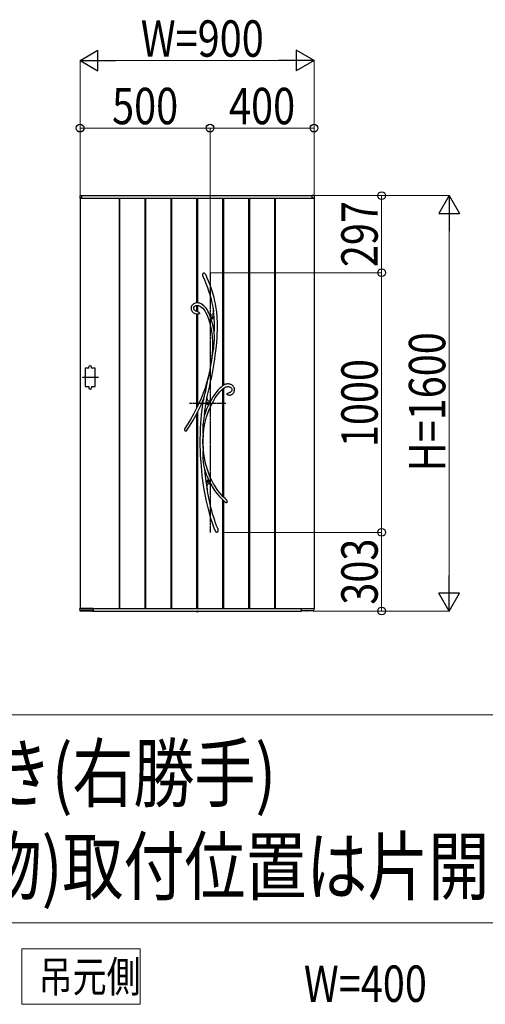
# Model space of a CAD drawing. Units: millimetres. Extents: x 0 to 29435, y 0 to 20790.
# Drawn here: x 11668 to 13459, y 10393 to 14185 of the extents above; entities that cross this region are included whole.
import ezdxf

# ---------------------------------------------------------------- set-up
doc = ezdxf.new("R2010")
doc.units = ezdxf.units.MM
doc.linetypes.add('YCENTER_1', pattern=[13, 10, -1, 1, -1])
doc.linetypes.add('YDOT_1', pattern=[2, 1, -1])
for name, color, linetype, lineweight in [('USER1', 3, 'Continuous', 13), ('YKK_13', 4, 'Continuous', 30), ('YKK_A1', 4, 'Continuous', 30), ('YKK_D', 6, 'Continuous', 13)]:
    doc.layers.add(name, color=color, linetype=linetype, lineweight=lineweight)
doc.styles.add('text-b', font='extslim2.shx', dxfattribs={"width": 0.8, "bigfont": 'extfont2.shx'})

msp = doc.modelspace()

# ---------------------------------------------------------------- linework, layer by layer
at = {"layer": 'USER1'}
for p, q in [((1050.1, 11507.5), (28350.1, 11507.5)), ((1050.1, 10707.5), (15336.1, 10707.5)), ((11676.1, 10393.1), (11676.1, 10606.4)), ((11676.1, 10606.4), (12131, 10606.4)), ((12131, 10606.4), (12131, 10393.1)), ((12131, 10393.1), (11676.1, 10393.1)), ((11676.1, 10393.1), (11676.1, 10393.1))]:
    msp.add_line(p, q, dxfattribs=at)
at = {"layer": 'YKK_13'}
for p, q in [((12371.9, 13203.2), (12372.5, 13206.1)), ((12372, 13200.3), (12371.9, 13203.2)), ((12373, 13196.4), (12372, 13200.3)), ((12372.5, 13206.1), (12373.1, 13207.4)), ((12373.3, 13195.4), (12373, 13196.4)), ((12373.1, 13207.4), (12373.9, 13208.6)), ((12373.9, 13208.6), (12374.8, 13209.4)), ((12374.8, 13209.4), (12375.9, 13210.1)), ((12375.9, 13210.1), (12376.7, 13210.2)), ((12376.7, 13210.2), (12377.5, 13210.2)), ((12377.5, 13210.2), (12378.1, 13210)), ((12378.1, 13210), (12379.1, 13209.4)), ((12379.1, 13209.4), (12380.5, 13208.1)), ((12380.5, 13208.1), (12381.8, 13206.2)), ((12381.8, 13206.2), (12383, 13204.1)), ((12383, 13204.1), (12383.2, 13203.7)), ((12384.7, 13200.5), (12383.2, 13203.7)), ((12389.6, 13189.1), (12384.7, 13200.5)), ((12373.4, 13195.3), (12373.3, 13195.4)), ((12373.4, 13195.2), (12373.4, 13195.3)), ((12373.4, 13195.2), (12373.4, 13195.2)), ((12373.4, 13195.2), (12378.4, 13183.7)), ((12373.4, 13195.2), (12373.4, 13195.2)), ((12378.4, 13183.7), (12382.8, 13173)), ((12382.8, 13173), (12386.7, 13163.1)), ((12386.7, 13163.1), (12390.2, 13153.8)), ((12394, 13178.5), (12389.6, 13189.1)), ((12397.9, 13168.6), (12394, 13178.5)), ((12401.4, 13159.5), (12397.9, 13168.6)), ((12404.5, 13150.9), (12401.4, 13159.5)), ((12390.2, 13153.8), (12393.3, 13145.2)), ((12393.3, 13145.2), (12396, 13137.2)), ((12396, 13137.2), (12399.3, 13126.9)), ((12399.3, 13126.9), (12402, 13117.4)), ((12407.9, 13140.9), (12404.5, 13150.9)), ((12410.8, 13131.5), (12407.9, 13140.9)), ((12413.4, 13122.9), (12410.8, 13131.5)), ((12415.5, 13114.9), (12413.4, 13122.9)), ((12330.2, 13084.4), (12328.6, 13081.2)), ((12332.2, 13087.2), (12330.2, 13084.4)), ((12334.7, 13089.5), (12332.2, 13087.2)), ((12337.4, 13091.3), (12334.7, 13089.5)), ((12340.2, 13092.6), (12337.4, 13091.3)), ((12340, 13080.8), (12342.3, 13082.6)), ((12343.2, 13093.6), (12340.2, 13092.6)), ((12342.3, 13082.6), (12345.5, 13083.9)), ((12346.3, 13094.3), (12343.2, 13093.6)), ((12345.5, 13083.9), (12349, 13084.5)), ((12349.4, 13094.6), (12346.3, 13094.3)), ((12349, 13084.5), (12352.2, 13084.6)), ((12353.5, 13094.5), (12349.4, 13094.6)), ((12352.2, 13084.6), (12355.3, 13084.1)), ((12357.4, 13093.8), (12353.5, 13094.5)), ((12355.3, 13084.1), (12358.1, 13083.2)), ((12361.1, 13092.7), (12357.4, 13093.8)), ((12358.1, 13083.2), (12362.9, 13080.8)), ((12366.4, 13090.4), (12361.1, 13092.7)), ((12371.5, 13087.2), (12366.4, 13090.4)), ((12376.2, 13083.3), (12371.5, 13087.2)), ((12380.6, 13078.9), (12376.2, 13083.3)), ((12402, 13117.4), (12404.3, 13108.5)), ((12404.3, 13108.5), (12406.3, 13100.3)), ((12406.3, 13100.3), (12408.5, 13089.5)), ((12408.5, 13089.5), (12410.3, 13079.5)), ((12417.4, 13107.4), (12415.5, 13114.9)), ((12418.9, 13100.4), (12417.4, 13107.4)), ((12420.9, 13090.5), (12418.9, 13100.4)), ((12422.5, 13081.6), (12420.9, 13090.5)), ((12327.6, 13077.7), (12327.3, 13074)), ((12327.3, 13074), (12327.4, 13071.4)), ((12327.4, 13071.4), (12327.9, 13068.8)), ((12328.6, 13081.2), (12327.6, 13077.7)), ((12327.9, 13068.8), (12328.7, 13066.3)), ((12328.7, 13066.3), (12330.1, 13063.4)), ((12330.1, 13063.4), (12331.4, 13061.3)), ((12331.4, 13061.3), (12332.7, 13059.7)), ((12332.7, 13059.7), (12334.3, 13058)), ((12334.3, 13058), (12335.9, 13056.7)), ((12335.9, 13056.7), (12338.4, 13055)), ((12337.4, 13075.7), (12338.3, 13078.6)), ((12337.4, 13072.4), (12337.4, 13075.7)), ((12338.1, 13069.7), (12337.4, 13072.4)), ((12338.6, 13068.7), (12338.1, 13069.7)), ((12338.3, 13078.6), (12340, 13080.8)), ((12338.4, 13055), (12341.9, 13053.4)), ((12339.4, 13067.4), (12338.6, 13068.7)), ((12340.6, 13066), (12339.4, 13067.4)), ((12342.4, 13064.5), (12340.6, 13066)), ((12341.9, 13053.4), (12346.6, 13051.9)), ((12345, 13063.1), (12342.4, 13064.5)), ((12348.7, 13061.8), (12345, 13063.1)), ((12346.6, 13051.9), (12349.4, 13051.4)), ((12349.4, 13061.6), (12348.7, 13061.8)), ((12351.4, 13061.2), (12349.4, 13061.6)), ((12349.4, 13061.6), (12349.4, 13061.6)), ((12349.4, 13061.6), (12349.5, 13061.6)), ((12349.5, 13061.6), (12349.4, 13061.6)), ((12349.4, 13061.6), (12349.4, 13061.6)), ((12349.4, 13051.4), (12349.4, 13051.4)), ((12349.5, 13051.3), (12349.4, 13051.3)), ((12349.4, 13051.3), (12349.4, 13051.3)), ((12349.5, 13061.6), (12349.5, 13061.6)), ((12350, 13051.3), (12349.5, 13051.3)), ((12350.8, 13051.3), (12350, 13051.3)), ((12352.1, 13051.2), (12350.8, 13051.3)), ((12351.4, 13061.1), (12351.3, 13061.2)), ((12351.3, 13061.2), (12351.3, 13061.2)), ((12351.3, 13061.2), (12351.5, 13061.1)), ((12351.5, 13061.1), (12352.3, 13060.9)), ((12354.6, 13051.3), (12352.1, 13051.2)), ((12352.3, 13060.9), (12354, 13060.2)), ((12354, 13060.2), (12355.7, 13059.2)), ((12356.2, 13051.4), (12354.6, 13051.3)), ((12355.7, 13059.2), (12357, 13058.2)), ((12357.6, 13051.6), (12356.2, 13051.4)), ((12357, 13058.2), (12358.1, 13056.8)), ((12358.7, 13051.9), (12357.6, 13051.6)), ((12358.1, 13056.8), (12359, 13055.1)), ((12359.2, 13052.3), (12358.7, 13051.9)), ((12359, 13055.1), (12359.3, 13054.1)), ((12359.4, 13052.6), (12359.2, 13052.3)), ((12359.3, 13054.1), (12359.4, 13053.6)), ((12359.4, 13053.6), (12359.4, 13053.3)), ((12359.4, 13053.3), (12359.4, 13053.1)), ((12359.4, 13053.1), (12359.4, 13052.9)), ((12359.4, 13052.9), (12359.4, 13052.6)), ((12362.9, 13080.8), (12367.4, 13077.7)), ((12367.4, 13077.7), (12371.7, 13073.8)), ((12371.7, 13073.8), (12375.8, 13069.2)), ((12375.8, 13069.2), (12379.6, 13064)), ((12379.6, 13064), (12384.3, 13056.2)), ((12384.7, 13074.1), (12380.6, 13078.9)), ((12384.3, 13056.2), (12388.4, 13047.7)), ((12388.4, 13068.8), (12384.7, 13074.1)), ((12391.9, 13063), (12388.4, 13068.8)), ((12388.4, 13047.7), (12392, 13038.8)), ((12395.4, 13056.4), (12391.9, 13063)), ((12394.2, 13057.4), (12395.3, 13055.9)), ((12399, 13047.6), (12395.2, 13055.9)), ((12398.7, 13051.6), (12395.2, 13055.9)), ((12395.3, 13055.9), (12395.9, 13055)), ((12396, 13055), (12395.4, 13056.4)), ((12395.9, 13055), (12396.2, 13054.6)), ((12396.2, 13054.6), (12396, 13055)), ((12396.2, 13054.6), (12396.2, 13054.6)), ((12401.7, 13048.7), (12398.7, 13051.6)), ((12403.4, 13035.9), (12399, 13047.6)), ((12403.4, 13047.5), (12401.7, 13048.7)), ((12404.9, 13046.9), (12403.4, 13047.5)), ((12406.3, 13046.7), (12404.9, 13046.9)), ((12407.6, 13046.9), (12406.3, 13046.7)), ((12408.7, 13047.7), (12407.6, 13046.9)), ((12409.7, 13048.9), (12408.7, 13047.7)), ((12410.6, 13050.6), (12409.7, 13048.9)), ((12410.3, 13079.5), (12411.8, 13070.2)), ((12411.4, 13052.7), (12410.6, 13050.6)), ((12412.2, 13056.3), (12411.4, 13052.7)), ((12411.8, 13070.2), (12412.9, 13061.8)), ((12412.8, 13060.7), (12412.2, 13056.3)), ((12413.2, 13065.9), (12412.8, 13060.7)), ((12412.9, 13062), (12413, 13062.9)), ((12412.9, 13061.8), (12412.9, 13062)), ((12412.9, 13061.8), (12412.9, 13061.8)), ((12413, 13062.9), (12413.1, 13064.9)), ((12413.1, 13064.9), (12413.2, 13065.5)), ((12413.9, 13061.3), (12413.2, 13065.9)), ((12423.8, 13073.4), (12422.5, 13081.6)), ((12424.9, 13066), (12423.8, 13073.4)), ((12425.7, 13059.3), (12424.9, 13066)), ((12426.5, 13052.8), (12425.7, 13059.3)), ((12427.1, 13046.1), (12426.5, 13052.8)), ((12428.1, 13033.8), (12427.1, 13046.1)), ((12392, 13038.8), (12395.2, 13029.7)), ((12395.2, 13029.7), (12398, 13020.6)), ((12398, 13020.6), (12400.4, 13011.6)), ((12400.4, 13011.6), (12402.4, 13002.6)), ((12407.4, 13023.1), (12403.4, 13035.9)), ((12410.7, 13010.2), (12407.4, 13023.1)), ((12413.4, 12997.2), (12410.7, 13010.2)), ((12428.6, 13020.5), (12428.1, 13033.8)), ((12428.8, 13006.3), (12428.6, 13020.5)), ((12428.6, 12991.2), (12428.8, 13006.3)), ((12402.4, 13002.6), (12404.2, 12993.8)), ((12404.2, 12993.8), (12405.7, 12984.6)), ((12405.7, 12984.6), (12406.8, 12976.9)), ((12406.8, 12976.9), (12407.8, 12968.3)), ((12407.8, 12968.3), (12408.6, 12958.9)), ((12415.6, 12984.2), (12413.4, 12997.2)), ((12416.3, 12979), (12415.6, 12984.2)), ((12416.4, 12976.5), (12416.3, 12979)), ((12416.6, 12970.7), (12416.4, 12976.5)), ((12416.7, 12964.8), (12416.6, 12970.7)), ((12427, 12958.9), (12428, 12975.2)), ((12428, 12975.2), (12428.6, 12991.2)), ((12408.6, 12958.9), (12409.2, 12948.5)), ((12409.2, 12948.5), (12409.6, 12937.3)), ((12409.6, 12937.3), (12409.7, 12925)), ((12415.2, 12926.7), (12416.2, 12940)), ((12416.2, 12940), (12416.7, 12953.1)), ((12416.7, 12953.1), (12416.7, 12964.8)), ((12424.3, 12927.4), (12425.8, 12942.9)), ((12425.8, 12942.9), (12427, 12958.9)), ((12409.7, 12902.2), (12405.8, 12874.2)), ((12408.7, 12900.4), (12407.1, 12888.5)), ((12409.3, 12911.8), (12408.7, 12900.3)), ((12408.7, 12900.4), (12408.9, 12901.1)), ((12408.9, 12900.8), (12408.7, 12900.3)), ((12408.7, 12900.4), (12408.7, 12900.4)), ((12408.7, 12900.3), (12408.7, 12900.4)), ((12408.9, 12901.1), (12409.7, 12903)), ((12409.2, 12901.5), (12408.9, 12900.8)), ((12409.7, 12902.2), (12409.2, 12901.5)), ((12409.7, 12925), (12409.3, 12911.8)), ((12409.7, 12903), (12410.4, 12904.7)), ((12410.4, 12904.7), (12411.1, 12906.5)), ((12411.1, 12906.5), (12412.2, 12910)), ((12412.2, 12910), (12413.1, 12913.7)), ((12413.1, 12913.7), (12414.3, 12920.1)), ((12414.3, 12920.1), (12415.2, 12926.7)), ((12418.1, 12877.5), (12420.3, 12893.2)), ((12420.3, 12893.2), (12422.4, 12909.8)), ((12422.4, 12909.8), (12424.3, 12927.4)), ((12405.8, 12874.2), (12401.1, 12845.5)), ((12403.3, 12863.1), (12401.1, 12850)), ((12405.3, 12876.1), (12403.3, 12863.1)), ((12407.1, 12888.5), (12405.3, 12876.1)), ((12413.3, 12847.3), (12415.8, 12862.6)), ((12415.8, 12862.6), (12418.1, 12877.5)), ((12396.4, 12824.5), (12392, 12802.7)), ((12396.8, 12822.6), (12392.1, 12799.6)), ((12398.8, 12837.1), (12396.4, 12824.5)), ((12401.1, 12845.5), (12396.8, 12822.6)), ((12401.1, 12850), (12398.8, 12837.1)), ((12406.6, 12811.5), (12410.5, 12831.7)), ((12410.5, 12831.7), (12413.3, 12847.3)), ((12386.9, 12785), (12380.7, 12765.9)), ((12392, 12802.7), (12386.9, 12785)), ((12387, 12772.8), (12388.4, 12782)), ((12388.4, 12782), (12390, 12791.6)), ((12390, 12791.6), (12390.8, 12796.4)), ((12390.8, 12796.4), (12391.6, 12800.9)), ((12391.6, 12800.9), (12391.8, 12801.8)), ((12391.8, 12801.8), (12391.9, 12802.3)), ((12392, 12802.7), (12391.9, 12802.3)), ((12391.9, 12802.5), (12392, 12802.7)), ((12391.9, 12802.3), (12391.9, 12802.5)), ((12392, 12802.7), (12392, 12802.8)), ((12392, 12802.8), (12392.1, 12802.7)), ((12392.1, 12802.7), (12392, 12802.2)), ((12392, 12802.2), (12392, 12800.9)), ((12392, 12800.9), (12392.1, 12799.6)), ((12397.5, 12770.3), (12402.2, 12791)), ((12402.2, 12791), (12406.6, 12811.5)), ((12456.7, 12779.6), (12453, 12777.7)), ((12460, 12780.8), (12456.7, 12779.6)), ((12463.5, 12781.6), (12460, 12780.8)), ((12467.1, 12782), (12463.5, 12781.6)), ((12470.6, 12782), (12467.1, 12782)), ((12473.9, 12781.6), (12470.6, 12782)), ((12477.1, 12780.9), (12473.9, 12781.6)), ((12480.3, 12779.8), (12477.1, 12780.9)), ((12483.4, 12778.3), (12480.3, 12779.8)), ((12373.7, 12746.4), (12365.8, 12726.7)), ((12380.7, 12765.9), (12373.7, 12746.4)), ((12378.9, 12736.8), (12381.5, 12746.1)), ((12381.5, 12746.1), (12383.7, 12754.8)), ((12383.7, 12754.8), (12385.5, 12763.5)), ((12385.5, 12763.5), (12387, 12772.8)), ((12388.3, 12728.4), (12392.8, 12749.5)), ((12392.8, 12749.5), (12397.5, 12770.3)), ((12417.1, 12741.3), (12412.2, 12733.9)), ((12421.8, 12747.6), (12417.1, 12741.3)), ((12426.1, 12753.1), (12421.8, 12747.6)), ((12430, 12757.7), (12426.1, 12753.1)), ((12426.5, 12737.2), (12432.4, 12744.9)), ((12434.3, 12762.4), (12430, 12757.7)), ((12432.4, 12744.9), (12437.9, 12751.5)), ((12438, 12766.1), (12434.3, 12762.4)), ((12437.9, 12751.5), (12443, 12757)), ((12441.2, 12769), (12438, 12766.1)), ((12443.7, 12771.2), (12441.2, 12769)), ((12443, 12757), (12447.1, 12760.9)), ((12445.1, 12772.3), (12443.7, 12771.2)), ((12446.2, 12773.2), (12445.1, 12772.3)), ((12447.7, 12774.3), (12446.2, 12773.2)), ((12447.1, 12760.9), (12450.8, 12764.2)), ((12450, 12775.9), (12447.7, 12774.3)), ((12453, 12777.7), (12450, 12775.9)), ((12450.8, 12764.2), (12454.2, 12766.7)), ((12454.2, 12766.7), (12457.6, 12768.9)), ((12457.6, 12768.9), (12460.9, 12770.5)), ((12460.9, 12770.5), (12464, 12771.6)), ((12464, 12771.6), (12467, 12772)), ((12464.7, 12743.8), (12464.6, 12743.5)), ((12464.6, 12743.3), (12464.6, 12743.5)), ((12464.6, 12743.1), (12464.6, 12743.3)), ((12464.7, 12742.9), (12464.6, 12743.1)), ((12464.7, 12743.8), (12465.2, 12744.6)), ((12464.9, 12742.5), (12464.7, 12742.9)), ((12465.1, 12742.2), (12464.9, 12742.5)), ((12465.5, 12741.9), (12465.1, 12742.2)), ((12465.2, 12744.6), (12466.6, 12745.8)), ((12466, 12741.4), (12465.5, 12741.9)), ((12466.9, 12740.8), (12466, 12741.4)), ((12466.6, 12745.8), (12469, 12747.1)), ((12468.3, 12740), (12466.9, 12740.8)), ((12467, 12772), (12470.1, 12772)), ((12469, 12747.1), (12471.5, 12748)), ((12470.1, 12772), (12473.3, 12771.6)), ((12471.5, 12748), (12475.3, 12749)), ((12473.3, 12771.6), (12476.3, 12770.6)), ((12475.3, 12749), (12475.7, 12749.1)), ((12475.7, 12749.1), (12475.9, 12749.2)), ((12475.9, 12749.2), (12476.1, 12749.2)), ((12477.4, 12749.6), (12476.1, 12749.3)), ((12476.1, 12749.2), (12476.2, 12749.3)), ((12476.2, 12749.3), (12476.2, 12749.3)), ((12476.2, 12749.3), (12476.2, 12749.3)), ((12476.3, 12770.6), (12477.9, 12769.9)), ((12479.1, 12750.3), (12477.4, 12749.6)), ((12477.9, 12769.9), (12479.6, 12768.8)), ((12480.5, 12751.2), (12479.1, 12750.3)), ((12479.6, 12768.8), (12481.2, 12767.4)), ((12481.5, 12752.2), (12480.5, 12751.2)), ((12480.8, 12740.2), (12483.1, 12741.1)), ((12481.2, 12767.4), (12482.6, 12765.7)), ((12482.9, 12754.4), (12481.5, 12752.2)), ((12482.6, 12765.7), (12483.6, 12763.4)), ((12483.9, 12757.3), (12482.9, 12754.4)), ((12483.1, 12741.1), (12485.1, 12742.2)), ((12486.2, 12776.4), (12483.4, 12778.3)), ((12483.6, 12763.4), (12484.1, 12760.6)), ((12484.1, 12760.6), (12483.9, 12757.3)), ((12485.1, 12742.2), (12486.7, 12743.4)), ((12488.7, 12774.1), (12486.2, 12776.4)), ((12486.7, 12743.4), (12489.2, 12745.8)), ((12490.8, 12771.4), (12488.7, 12774.1)), ((12489.2, 12745.8), (12490.9, 12748.3)), ((12492.4, 12768.4), (12490.8, 12771.4)), ((12490.9, 12748.3), (12492.4, 12751.1)), ((12493.6, 12765), (12492.4, 12768.4)), ((12492.4, 12751.1), (12493.5, 12754.3)), ((12493.5, 12754.3), (12494, 12757.7)), ((12494.1, 12761.3), (12493.6, 12765)), ((12494, 12757.7), (12494.1, 12761.3)), ((12357, 12706.8), (12347.3, 12686.7)), ((12365.8, 12726.7), (12357, 12706.8)), ((12365.6, 12701.8), (12374.2, 12721.3)), ((12371.1, 12703.6), (12368.3, 12684.1)), ((12374.2, 12721.1), (12371.1, 12703.6)), ((12374.1, 12720.9), (12374.3, 12721.5)), ((12374.2, 12721.1), (12374.1, 12720.9)), ((12374.1, 12720.9), (12374.1, 12720.8)), ((12374.1, 12720.8), (12374.1, 12720.9)), ((12374.3, 12721.3), (12374.2, 12721.1)), ((12374.3, 12721.5), (12374.7, 12722.9)), ((12374.5, 12722.1), (12374.3, 12721.3)), ((12374.9, 12723.5), (12374.5, 12722.1)), ((12374.7, 12722.9), (12375.4, 12725.3)), ((12375.4, 12725.1), (12374.9, 12723.5)), ((12376.3, 12728.3), (12375.4, 12725.1)), ((12375.4, 12725.3), (12376.2, 12727.9)), ((12376.2, 12727.9), (12377.5, 12732.3)), ((12377.5, 12732.3), (12378.9, 12736.8)), ((12383.5, 12702.4), (12387.9, 12727)), ((12387.9, 12727), (12388.2, 12728.3)), ((12389, 12724.4), (12388.2, 12728.3)), ((12388.3, 12728.1), (12388.2, 12728.3)), ((12388.3, 12728.1), (12388.3, 12728.4)), ((12388.3, 12728.1), (12388.3, 12728.1)), ((12390.1, 12721.2), (12389, 12724.4)), ((12391.4, 12718.7), (12390.1, 12721.2)), ((12393, 12717.1), (12391.4, 12718.7)), ((12394.8, 12716.3), (12393, 12717.1)), ((12396.9, 12716.3), (12394.8, 12716.3)), ((12399.2, 12717.2), (12396.9, 12716.3)), ((12401.8, 12718.9), (12399.2, 12717.2)), ((12401.5, 12694.2), (12407.8, 12706.8)), ((12404.4, 12721.2), (12401.8, 12718.9)), ((12406.9, 12725.5), (12404.4, 12721.2)), ((12404.4, 12721.2), (12404.5, 12721.3)), ((12404.4, 12721.2), (12404.4, 12721.2)), ((12412.2, 12733.9), (12406.9, 12725.5)), ((12407.8, 12706.8), (12414.2, 12718.2)), ((12414.2, 12718.2), (12420.4, 12728.3)), ((12420.4, 12728.3), (12426.5, 12737.2)), ((12470.1, 12739.5), (12468.3, 12740)), ((12472, 12739.1), (12470.1, 12739.5)), ((12473.3, 12739), (12472, 12739.1)), ((12473.6, 12739), (12473.3, 12739)), ((12473.7, 12739), (12473.6, 12739)), ((12473.7, 12739.1), (12473.7, 12739.1)), ((12473.7, 12739.1), (12475.2, 12739.1)), ((12473.7, 12739), (12473.7, 12739)), ((12473.7, 12739), (12473.7, 12739)), ((12475.2, 12739.1), (12478.2, 12739.5)), ((12478.2, 12739.5), (12480.8, 12740.2)), ((12336.7, 12666.3), (12325.1, 12645.8)), ((12347.3, 12686.7), (12336.7, 12666.3)), ((12345.1, 12661.1), (12355.8, 12681.6)), ((12355.8, 12681.6), (12365.6, 12701.8)), ((12366.1, 12665.1), (12364.4, 12646.8)), ((12368.3, 12684.1), (12366.1, 12665.1)), ((12378.2, 12662), (12380, 12677.8)), ((12380, 12677.8), (12383.5, 12702.4)), ((12386.3, 12655.1), (12391, 12669.1)), ((12391, 12669.1), (12396.1, 12682.1)), ((12396.1, 12682.1), (12401.5, 12694.2)), ((12325.1, 12645.8), (12312.6, 12625.2)), ((12320.9, 12619.7), (12333.5, 12640.5)), ((12333.5, 12640.5), (12345.1, 12661.1)), ((12363.1, 12629.3), (12362.2, 12612)), ((12364.4, 12646.8), (12363.1, 12629.3)), ((12373.7, 12632), (12372.9, 12623.5)), ((12374.7, 12640.6), (12373.7, 12632)), ((12375.9, 12649.2), (12374.7, 12640.6)), ((12376.6, 12653.4), (12375.9, 12649.2)), ((12377.4, 12657.5), (12376.6, 12653.4)), ((12377.8, 12659.6), (12377.4, 12657.5)), ((12378.1, 12661.5), (12377.8, 12659.6)), ((12378.2, 12662), (12378.1, 12661.5)), ((12378.8, 12624.7), (12382.2, 12640.3)), ((12382.2, 12640.3), (12386.3, 12655.1)), ((12312.6, 12625.2), (12302.9, 12610.4)), ((12305, 12600.4), (12304.8, 12600.5)), ((12305.5, 12600.2), (12305, 12600.4)), ((12305.9, 12600.1), (12305.5, 12600.2)), ((12306.4, 12600.1), (12305.9, 12600.1)), ((12307.1, 12600.3), (12306.4, 12600.1)), ((12308, 12600.9), (12307.1, 12600.3)), ((12308.9, 12601.7), (12308, 12600.9)), ((12309.4, 12602.3), (12308.9, 12601.7)), ((12310.4, 12603.6), (12309.4, 12602.3)), ((12310.9, 12604.4), (12310.4, 12603.6)), ((12310.7, 12604.1), (12320.9, 12619.7)), ((12311.2, 12604.7), (12310.9, 12604.4)), ((12311.3, 12604.8), (12311.2, 12604.7)), ((12311.3, 12604.8), (12311.3, 12604.8)), ((12361.5, 12590.8), (12361.2, 12568.8)), ((12362.2, 12612), (12361.5, 12590.8)), ((12372.4, 12614.8), (12372.2, 12606.1)), ((12372.2, 12606.1), (12372.4, 12597.4)), ((12372.9, 12623.5), (12372.4, 12614.8)), ((12372.4, 12597.4), (12372.7, 12592.9)), ((12372.7, 12592.9), (12373.1, 12588.6)), ((12373.8, 12580.6), (12374.4, 12591.3)), ((12374.4, 12591.3), (12376.2, 12608.3)), ((12376.2, 12608.3), (12378.8, 12624.7)), ((12361.2, 12568.8), (12361.3, 12545.8)), ((12372.9, 12561.2), (12373, 12578)), ((12373.2, 12539.7), (12372.9, 12561.2)), ((12373.3, 12577.2), (12373, 12578)), ((12373.1, 12588.6), (12373.5, 12584.5)), ((12373.4, 12577), (12373.3, 12577.2)), ((12373.5, 12577.1), (12373.4, 12577)), ((12373.5, 12584.5), (12373.8, 12580.7)), ((12373.6, 12577.6), (12373.5, 12577.1)), ((12373.6, 12566.4), (12373.8, 12579.4)), ((12373.7, 12579.1), (12373.6, 12577.6)), ((12374, 12539.5), (12373.6, 12566.4)), ((12373.8, 12580.7), (12373.7, 12579.4)), ((12373.7, 12579.4), (12373.7, 12579.1)), ((12361.3, 12545.8), (12361.9, 12522.1)), ((12361.9, 12522.1), (12362.5, 12508.2)), ((12372.3, 12516.6), (12372.2, 12510.5)), ((12372.6, 12522.5), (12372.3, 12516.6)), ((12373.1, 12528.3), (12372.6, 12522.5)), ((12373.6, 12533.2), (12373.1, 12528.3)), ((12373.2, 12539.7), (12373.5, 12541.1)), ((12373.5, 12541.1), (12373.6, 12541.4)), ((12373.6, 12541.4), (12373.7, 12541.5)), ((12373.9, 12537.6), (12373.6, 12533.2)), ((12373.7, 12541.5), (12373.8, 12541.3)), ((12373.8, 12541.3), (12373.9, 12540.7)), ((12373.9, 12540.7), (12373.9, 12539.5)), ((12374.9, 12526.6), (12373.9, 12540.4)), ((12373.9, 12539.5), (12373.9, 12539.2)), ((12373.9, 12539.2), (12373.9, 12537.6)), ((12376.6, 12511.3), (12374.9, 12526.6)), ((12362.5, 12508.2), (12363.3, 12494.1)), ((12363.3, 12494.1), (12364.2, 12479.8)), ((12364.2, 12479.8), (12365.5, 12464.2)), ((12372.2, 12510.5), (12372.3, 12504.4)), ((12372.3, 12504.4), (12372.7, 12493.5)), ((12372.7, 12493.5), (12373.8, 12482.7)), ((12373.8, 12482.7), (12375.4, 12471.1)), ((12378.8, 12497.1), (12376.6, 12511.3)), ((12381.3, 12483.9), (12378.8, 12497.1)), ((12384.2, 12471.7), (12381.3, 12483.9)), ((12365.5, 12464.2), (12367, 12447.4)), ((12367, 12447.4), (12368.9, 12429.6)), ((12375.4, 12471.1), (12376.4, 12465.4)), ((12376.4, 12465.4), (12377.5, 12459.7)), ((12377.5, 12459.7), (12378, 12457.3)), ((12378, 12457.3), (12378.5, 12455)), ((12378.5, 12455), (12380.3, 12437.5)), ((12380.3, 12437.5), (12383.7, 12409.6)), ((12387.2, 12460.5), (12384.2, 12471.7)), ((12391, 12448.4), (12387.2, 12460.5)), ((12394.8, 12437.5), (12391, 12448.4)), ((12398.6, 12428), (12394.8, 12437.5)), ((12368.9, 12429.6), (12371.3, 12410.8)), ((12371.3, 12410.8), (12374.1, 12390.8)), ((12383.7, 12409.6), (12387.7, 12382.1)), ((12402.3, 12419.6), (12398.6, 12428)), ((12405.6, 12412.5), (12402.3, 12419.6)), ((12408.2, 12407.3), (12405.6, 12412.5)), ((12410.6, 12402.8), (12408.2, 12407.3)), ((12413.3, 12397.9), (12410.6, 12402.8)), ((12374.1, 12390.8), (12377.5, 12369.9)), ((12377.5, 12369.9), (12381, 12350.5)), ((12387.7, 12382.1), (12388.5, 12377.8)), ((12388.5, 12376.1), (12387.9, 12378.5)), ((12388.5, 12383), (12388.8, 12387.4)), ((12388.5, 12377.8), (12388.5, 12383)), ((12391.7, 12361.4), (12388.5, 12380.1)), ((12388.8, 12387.4), (12389.3, 12391.2)), ((12389.3, 12391.2), (12390, 12393.7)), ((12390, 12393.7), (12390.8, 12395.7)), ((12390.8, 12395.7), (12391.8, 12397.1)), ((12391.8, 12397.1), (12393, 12398.1)), ((12393, 12398.1), (12394.4, 12398.6)), ((12394.4, 12398.6), (12396, 12398.5)), ((12396, 12398.5), (12397.7, 12398)), ((12397.7, 12398), (12399.6, 12396.9)), ((12399.6, 12396.9), (12402.3, 12394.8)), ((12402.3, 12394.8), (12405.3, 12391.9)), ((12405.2, 12392), (12405.1, 12392.2)), ((12405.1, 12392.2), (12405.1, 12392.1)), ((12405.1, 12392.1), (12405.2, 12392.1)), ((12405.2, 12392.1), (12409.9, 12384.1)), ((12405.8, 12391.4), (12405.2, 12392)), ((12406.6, 12390.5), (12405.8, 12391.4)), ((12407.4, 12389.6), (12406.6, 12390.5)), ((12409.9, 12384.1), (12417.8, 12372.1)), ((12416.6, 12392.2), (12413.3, 12397.9)), ((12420.5, 12386), (12416.6, 12392.2)), ((12417.8, 12372.1), (12426.1, 12360.8)), ((12425, 12379.2), (12420.5, 12386)), ((12430.2, 12371.9), (12425, 12379.2)), ((12436.2, 12364.1), (12430.2, 12371.9)), ((12443, 12356), (12436.2, 12364.1)), ((12381, 12350.5), (12385.1, 12330.5)), ((12385.1, 12330.5), (12389.7, 12310.1)), ((12397.5, 12331.9), (12391.7, 12361.4)), ((12400.5, 12318.8), (12397.5, 12331.9)), ((12426.1, 12360.8), (12434.8, 12350.3)), ((12434.8, 12350.3), (12443.9, 12340.5)), ((12450.8, 12347.8), (12443, 12356)), ((12443.9, 12340.5), (12453.4, 12331.5)), ((12459.5, 12339.3), (12450.8, 12347.8)), ((12453.4, 12331.5), (12459.6, 12326.2)), ((12461.8, 12337.4), (12459.5, 12339.3)), ((12460.7, 12325.4), (12459.6, 12326.1)), ((12462.4, 12324.8), (12460.7, 12325.4)), ((12461.8, 12337.4), (12461.7, 12337.4)), ((12461.7, 12337.4), (12461.9, 12337.1)), ((12461.9, 12337.1), (12462.7, 12336)), ((12463.7, 12324.7), (12462.4, 12324.8)), ((12462.7, 12336), (12464.1, 12333.5)), ((12464.2, 12324.8), (12463.7, 12324.7)), ((12464.1, 12333.5), (12465.2, 12330.6)), ((12464.5, 12325), (12464.2, 12324.8)), ((12464.7, 12325.2), (12464.5, 12325)), ((12465.3, 12325.8), (12464.7, 12325.2)), ((12465.2, 12330.6), (12465.7, 12328.2)), ((12465.5, 12326.6), (12465.3, 12325.8)), ((12465.7, 12328.2), (12465.5, 12326.6)), ((12389.7, 12310.1), (12395, 12289.4)), ((12395, 12289.4), (12401, 12268.6)), ((12403.6, 12305.8), (12400.5, 12318.8)), ((12406.9, 12293.3), (12403.6, 12305.8)), ((12410, 12282.1), (12406.9, 12293.3)), ((12401, 12268.6), (12407.7, 12247.9)), ((12407.7, 12247.9), (12415.2, 12227.5)), ((12413, 12272.1), (12410, 12282.1)), ((12415.5, 12263.8), (12413, 12272.1)), ((12417.9, 12256.5), (12415.5, 12263.8)), ((12420.1, 12250.2), (12417.9, 12256.5)), ((12420.9, 12247.9), (12420.1, 12250.2)), ((12421.7, 12245.6), (12420.9, 12247.9)), ((12415.2, 12227.5), (12420.7, 12214.4)), ((12421.2, 12213.6), (12420.6, 12214.4)), ((12422, 12212.5), (12421.2, 12213.6)), ((12422.4, 12243.6), (12421.7, 12245.6)), ((12422.9, 12211.7), (12422, 12212.5)), ((12423.2, 12241.5), (12422.4, 12243.6)), ((12423.9, 12211), (12422.9, 12211.7)), ((12424.2, 12238.9), (12423.2, 12241.5)), ((12425, 12210.6), (12423.9, 12211)), ((12425.5, 12235.4), (12424.2, 12238.9)), ((12425.4, 12210.5), (12425, 12210.6)), ((12425.7, 12210.5), (12425.4, 12210.5)), ((12427.2, 12230.9), (12425.5, 12235.4)), ((12426.1, 12210.5), (12425.7, 12210.5)), ((12426.5, 12210.6), (12426.1, 12210.5)), ((12427.7, 12211.1), (12426.5, 12210.6)), ((12429.4, 12225.7), (12427.2, 12230.9)), ((12428.5, 12211.9), (12427.7, 12211.1)), ((12429.2, 12213), (12428.5, 12211.9)), ((12429.7, 12214.2), (12429.2, 12213)), ((12429.4, 12225.5), (12429.4, 12225.7)), ((12429.4, 12225.5), (12429.4, 12225.5)), ((12429.4, 12225.5), (12429.5, 12225.2)), ((12429.5, 12225.2), (12429.7, 12224.1)), ((12429.7, 12224.1), (12430, 12221.7)), ((12430.1, 12216.7), (12429.7, 12214.2)), ((12430, 12221.7), (12430.2, 12219.1)), ((12430.2, 12219.1), (12430.1, 12216.7))]:
    msp.add_line(p, q, dxfattribs=at)
at = {"layer": 'YKK_13', "linetype": 'YCENTER_1'}
for p, q in [((12400.1, 13210.5), (12400.1, 12210.5)), ((12461.1, 12707.5), (12321.1, 12707.5))]:
    msp.add_line(p, q, dxfattribs=at)
at = {"layer": 'YKK_13', "linetype": 'YCENTER_1', "ltscale": 0.08}
for p, q in [((12403.3, 13037.5), (12414.8, 13037.5)), ((12409.1, 13031.8), (12409.1, 13043.2)), ((12391.1, 12701.8), (12391.1, 12713.2)), ((12385.3, 12407.5), (12396.8, 12407.5)), ((12391.1, 12401.8), (12391.1, 12413.2))]:
    msp.add_line(p, q, dxfattribs=at)
at = {"layer": 'YKK_13', "linetype": 'Continuous'}
for p, q in [((12407.8, 13037.9), (12407, 13037.9)), ((12407, 13037.9), (12407, 13037.1)), ((12407, 13037.1), (12407.8, 13037.1)), ((12409.5, 13039.5), (12408.7, 13039.5)), ((12408.7, 13039.5), (12408.7, 13038.7)), ((12408.7, 13036.3), (12408.7, 13035.4)), ((12408.7, 13035.4), (12409.5, 13035.4)), ((12409.5, 13038.7), (12409.5, 13039.5)), ((12409.5, 13035.4), (12409.5, 13036.3)), ((12411.1, 13037.9), (12410.3, 13037.9)), ((12410.3, 13037.1), (12411.1, 13037.1)), ((12411.1, 13037.1), (12411.1, 13037.9)), ((12389.8, 12707.9), (12389, 12707.9)), ((12389, 12707.9), (12389, 12707.1)), ((12389, 12707.1), (12389.8, 12707.1)), ((12391.5, 12709.5), (12390.7, 12709.5)), ((12390.7, 12709.5), (12390.7, 12708.7)), ((12390.7, 12706.3), (12390.7, 12705.4)), ((12390.7, 12705.4), (12391.5, 12705.4)), ((12391.5, 12708.7), (12391.5, 12709.5)), ((12391.5, 12705.4), (12391.5, 12706.3)), ((12393.1, 12707.9), (12392.3, 12707.9)), ((12392.3, 12707.1), (12393.1, 12707.1)), ((12393.1, 12707.1), (12393.1, 12707.9)), ((12389.8, 12407.9), (12389, 12407.9)), ((12389, 12407.9), (12389, 12407.1)), ((12389, 12407.1), (12389.8, 12407.1)), ((12391.5, 12409.5), (12390.7, 12409.5)), ((12390.7, 12409.5), (12390.7, 12408.7)), ((12390.7, 12406.3), (12390.7, 12405.4)), ((12390.7, 12405.4), (12391.5, 12405.4)), ((12391.5, 12408.7), (12391.5, 12409.5)), ((12391.5, 12405.4), (12391.5, 12406.3)), ((12393.1, 12407.9), (12392.3, 12407.9)), ((12392.3, 12407.1), (12393.1, 12407.1)), ((12393.1, 12407.1), (12393.1, 12407.9))]:
    msp.add_line(p, q, dxfattribs=at)
at = {"layer": 'YKK_13'}
for centre, radius in [((12409.1, 13037.5), 4.81), ((12409.1, 13037.5), 4.5), ((12409.1, 13037.5), 4.5), ((12391.1, 12707.5), 4.81), ((12391.1, 12707.5), 4.5), ((12391.1, 12707.5), 4.5), ((12391.1, 12407.5), 4.81), ((12391.1, 12407.5), 4.5), ((12391.1, 12407.5), 4.5)]:
    msp.add_circle(centre, radius, dxfattribs=at)
at = {"layer": 'YKK_13', "linetype": 'Continuous'}
for centre in [(12409.1, 13037.5), (12391.1, 12707.5), (12391.1, 12407.5)]:
    msp.add_circle(centre, 3.75, dxfattribs=at)
at = {"layer": 'YKK_13', "linetype": 'YDOT_1', "ltscale": 0.1}
for centre in [(12409.1, 13037.5), (12391.1, 12707.5), (12391.1, 12407.5)]:
    msp.add_circle(centre, 2.5, dxfattribs=at)
at = {"layer": 'YKK_13'}
for centre, radius, start, end in [((11962.6, 13007), 454.5, 356.4681, 6.8655), ((12671.8, 12567.8), 308.3, 150.151, 162.2046), ((12447, 12737.6), 59.5, 187.0266, 189.0009), ((12377, 12749.2), 39.1, 314.6248, 315.6643), ((12309.4, 12606.5), 7.52, 148.5479, 232.1717), ((12667.4, 12540.5), 301.3, 196.4889, 209.5473), ((12506.5, 12379.9), 118.1, 179.9232, 181.8639)]:
    msp.add_arc(centre, radius, start, end, dxfattribs=at)
at = {"layer": 'YKK_13', "linetype": 'Continuous'}
for centre, start, end in [((12407.8, 13038.7), 270, 0), ((12407.8, 13036.3), 0, 90), ((12410.3, 13038.7), 180, 270), ((12410.3, 13036.3), 90, 180), ((12389.8, 12708.7), 270, 0), ((12389.8, 12706.3), 0, 90), ((12392.3, 12708.7), 180, 270), ((12392.3, 12706.3), 90, 180), ((12389.8, 12408.7), 270, 0), ((12389.8, 12406.3), 0, 90), ((12392.3, 12408.7), 180, 270), ((12392.3, 12406.3), 90, 180)]:
    msp.add_arc(centre, 0.82, start, end, dxfattribs=at)
at = {"layer": 'YKK_A1'}
for p, q in [((11899.6, 13506.1), (11899.6, 13498)), ((11901, 13507.6), (11906.5, 13508)), ((11907.1, 13507.5), (12793.1, 13507.5)), ((11907.1, 13497.5), (11907.1, 13507.5)), ((11907.1, 13497.8), (11907.1, 13507.5)), ((12793.1, 13497.5), (12793.1, 13507.5)), ((12793.1, 13497.8), (12793.1, 13507.5)), ((12799.2, 13507.6), (12793.6, 13508)), ((12800.6, 13506.1), (12800.6, 13498)), ((11900.1, 13497.5), (11900.1, 11917.5)), ((11900.1, 13497.5), (12800.1, 13497.5)), ((11907.1, 13497.5), (11900.1, 13497.5)), ((11900.1, 13497.5), (11906.8, 13497.5)), ((11906.8, 13497.5), (11906.8, 13497.5)), ((12050.1, 13497.5), (12050.1, 11917.5)), ((12051.6, 13497.5), (12051.6, 11917.5)), ((12148.6, 13497.5), (12148.6, 11917.5)), ((12151.6, 13497.5), (12151.6, 11917.5)), ((12248.6, 13497.5), (12248.6, 11917.5)), ((12251.6, 13497.5), (12251.6, 11917.5)), ((12348.6, 13497.5), (12348.6, 13094.5)), ((12351.6, 13497.5), (12351.6, 13094.5)), ((12448.6, 13497.5), (12448.6, 12774.9)), ((12451.6, 13497.5), (12451.6, 12776.8)), ((12548.6, 13497.5), (12548.6, 11917.5)), ((12551.6, 13497.5), (12551.6, 11917.5)), ((12648.6, 13497.5), (12648.6, 11917.5)), ((12650.1, 13497.5), (12650.1, 11917.5)), ((12793.1, 13497.5), (12800.1, 13497.5)), ((12800.1, 13497.5), (12793.4, 13497.5)), ((12793.4, 13497.5), (12793.4, 13497.5)), ((12800.1, 13497.5), (12800.1, 11917.5)), ((12348.6, 13084.5), (12348.6, 13061.8)), ((12351.6, 13084.6), (12351.6, 13061.1)), ((12348.6, 13051.6), (12348.6, 12689.3)), ((12351.6, 13051.3), (12351.6, 12695.6)), ((11934.1, 12842.5), (11920.1, 12842.5)), ((11920.1, 12842.5), (11920.1, 12772.5)), ((11934.1, 12842.5), (11934.1, 12847.5)), ((11944.1, 12842.5), (11944.1, 12847.5)), ((11958.1, 12842.5), (11944.1, 12842.5)), ((11958.1, 12772.5), (11958.1, 12842.5)), ((11920.1, 12772.5), (11934.1, 12772.5)), ((11934.1, 12772.5), (11934.1, 12767.5)), ((11944.1, 12772.5), (11944.1, 12767.5)), ((11944.1, 12772.5), (11958.1, 12772.5)), ((12448.6, 12762.2), (12448.6, 12350.1)), ((12451.6, 12764.7), (12451.6, 12347)), ((12348.6, 12667.7), (12348.6, 11917.5)), ((12351.6, 12673.4), (12351.6, 11917.5)), ((12448.6, 12336.1), (12448.6, 11917.5)), ((12451.6, 12333.2), (12451.6, 11917.5)), ((11900.2, 11907.5), (11899.6, 11917)), ((11900.1, 11917.5), (12800.1, 11917.5)), ((11907.1, 11917.5), (11900.1, 11917.5)), ((11949.8, 11917.5), (11900.1, 11917.5)), ((11901.4, 11907), (11900.7, 11907)), ((11901.9, 11907.5), (11902, 11909.3)), ((11901.9, 11908), (11948.2, 11908)), ((11922.9, 11909.6), (11902.3, 11909.6)), ((11923.2, 11909.3), (11923.2, 11908.5)), ((11924.9, 11908.5), (11924.9, 11909.3)), ((11931.9, 11909.6), (11925.2, 11909.6)), ((11932.2, 11909.3), (11932.2, 11908.5)), ((11933.9, 11908.5), (11934, 11909.3)), ((11947.9, 11909.6), (11934.3, 11909.6)), ((11944.2, 11909.6), (11944.2, 11908.5)), ((11948.2, 11909.3), (11948.2, 11907.5)), ((11949.6, 11907), (11948.7, 11907)), ((11950.1, 11917.5), (11950.1, 11907.5)), ((11950.1, 11917.2), (11950.1, 11907.5)), ((11950.1, 11907.5), (12750.1, 11907.5)), ((12346.2, 11907), (12346.2, 11907.5)), ((12346.2, 11907.5), (12353.9, 11907.5)), ((12346.2, 11907), (12346.3, 11906)), ((12346.2, 11907), (12354, 11907)), ((12354, 11907), (12353.8, 11906)), ((12354, 11907), (12353.9, 11907.5)), ((12750.1, 11917.5), (12750.1, 11907.5)), ((12750.1, 11917.2), (12750.1, 11907.5)), ((12750.4, 11917.5), (12800, 11917.5)), ((12750.6, 11907), (12751.4, 11907)), ((12751.9, 11909.3), (12751.9, 11907.5)), ((12798.2, 11908), (12751.9, 11908)), ((12752.2, 11909.6), (12765.9, 11909.6)), ((12756, 11909.6), (12755.9, 11908.5)), ((12766.2, 11908.5), (12766.2, 11909.3)), ((12767.9, 11909.3), (12767.9, 11908.5)), ((12768.2, 11909.6), (12774.9, 11909.6)), ((12775.2, 11908.5), (12775.2, 11909.3)), ((12777, 11909.3), (12776.9, 11908.5)), ((12777.3, 11909.6), (12797.9, 11909.6)), ((12798.2, 11907.5), (12798.2, 11909.3)), ((12798.7, 11907), (12799.5, 11907)), ((12800, 11907.5), (12800.5, 11917))]:
    msp.add_line(p, q, dxfattribs=at)
at = {"layer": 'YKK_A1', "linetype": 'YCENTER_1', "ltscale": 0.2}
msp.add_line((11970.6, 12807.5), (11907.6, 12807.5), dxfattribs=at)
at = {"layer": 'YKK_A1', "linetype": 'YDOT_1'}
for p, q in [((12347.8, 11904.9), (12348.9, 11907.2)), ((12348.9, 11907.2), (12350.1, 11907.8)), ((12351.2, 11907.2), (12350.1, 11907.8)), ((12352.4, 11904.9), (12351.2, 11907.2))]:
    msp.add_line(p, q, dxfattribs=at)
at = {"layer": 'YKK_A1', "linetype": 'YCENTER_1'}
msp.add_line((12350.1, 11903.3), (12350.1, 11907.5), dxfattribs=at)
at = {"layer": 'YKK_A1'}
for centre, radius, start, end in [((11901.1, 13506.1), 1.5, 93.5, 180), ((11906.6, 13507.5), 0.5, 0, 93.5), ((12793.6, 13507.5), 0.5, 86.5, 180), ((12799.1, 13506.1), 1.5, 0, 86.5), ((11900.1, 13498), 0.5, 180, 270), ((11906.8, 13497.8), 0.3, 270, 0), ((12793.4, 13497.8), 0.3, 180, 270), ((12800.1, 13498), 0.5, 270, 0), ((11939.1, 12847.5), 5, 0, 180), ((11939.1, 12767.5), 5, 180, 0), ((11900.1, 11917), 0.5, 90, 183.5), ((11900.7, 11907.5), 0.5, 183.5, 269.2108), ((11901.4, 11907.5), 0.5, 269.1897, 359), ((11923.7, 11908.5), 0.5, 181, 270), ((11924.4, 11908.5), 0.5, 270, 359), ((11932.7, 11908.5), 0.5, 181, 270), ((11933.4, 11908.5), 0.5, 270, 359), ((11944.7, 11908.5), 0.5, 181, 270), ((11948.7, 11907.5), 0.5, 181.0014, 270.0015), ((11949.6, 11907.5), 0.5, 270, 0), ((11949.8, 11917.2), 0.3, 0, 90), ((12750.4, 11917.2), 0.3, 90, 180), ((12750.6, 11907.5), 0.5, 180, 270), ((12751.4, 11907.5), 0.5, 269.9985, 358.9986), ((12755.4, 11908.5), 0.5, 270, 359), ((12766.7, 11908.5), 0.5, 181, 270), ((12767.4, 11908.5), 0.5, 270, 359), ((12775.7, 11908.5), 0.5, 181, 270), ((12776.4, 11908.5), 0.5, 270, 359), ((12798.7, 11907.5), 0.5, 181, 270.8103), ((12799.5, 11907.5), 0.5, 270.7892, 356.5), ((12800, 11917), 0.5, 356.5, 90), ((12347.2, 11906.2), 0.9, 190, 239.3641), ((12350.1, 11911), 6.5, 239.3641, 300.6359), ((12352.9, 11906.2), 0.9, 300.6359, 350)]:
    msp.add_arc(centre, radius, start, end, dxfattribs=at)
for points, knots in [([(11902.3, 11909.6), (11902.3, 11909.6), (11902.2, 11909.6), (11902.2, 11909.6), (11902.1, 11909.6), (11902, 11909.5), (11902, 11909.4), (11902, 11909.3), (11902, 11909.3)], [0, 0, 0, 0, 0.045774, 0.09982, 0.180174, 0.323847, 0.594878, 1, 1, 1, 1]), ([(11923.2, 11909.3), (11923.2, 11909.3), (11923.2, 11909.4), (11923.1, 11909.5), (11923.1, 11909.5), (11923, 11909.6), (11922.9, 11909.6), (11922.9, 11909.6), (11922.9, 11909.6), (11922.9, 11909.6)], [0, 0, 0, 0, 0.144237, 0.500624, 0.744019, 0.874885, 0.943019, 0.990831, 1, 1, 1, 1]), ([(11925.2, 11909.6), (11925.2, 11909.6), (11925.2, 11909.6), (11925.1, 11909.6), (11925.1, 11909.6), (11925, 11909.5), (11924.9, 11909.4), (11924.9, 11909.3), (11924.9, 11909.3)], [0, 0, 0, 0, 0.045774, 0.09982, 0.180174, 0.323847, 0.594878, 1, 1, 1, 1]), ([(11932.2, 11909.3), (11932.2, 11909.3), (11932.2, 11909.4), (11932.2, 11909.5), (11932.1, 11909.5), (11932, 11909.6), (11932, 11909.6), (11931.9, 11909.6), (11931.9, 11909.6), (11931.9, 11909.6)], [0, 0, 0, 0, 0.144237, 0.500624, 0.744019, 0.874885, 0.943019, 0.990831, 1, 1, 1, 1]), ([(11934.3, 11909.6), (11934.3, 11909.6), (11934.2, 11909.6), (11934.2, 11909.6), (11934.1, 11909.6), (11934, 11909.5), (11934, 11909.4), (11934, 11909.3), (11934, 11909.3)], [0, 0, 0, 0, 0.045774, 0.09982, 0.180174, 0.323847, 0.594878, 1, 1, 1, 1]), ([(11948.2, 11909.3), (11948.2, 11909.3), (11948.2, 11909.4), (11948.2, 11909.5), (11948.1, 11909.5), (11948, 11909.6), (11948, 11909.6), (11947.9, 11909.6), (11947.9, 11909.6), (11947.9, 11909.6)], [0, 0, 0, 0, 0.144237, 0.500624, 0.744019, 0.874885, 0.943019, 0.990831, 1, 1, 1, 1]), ([(12751.9, 11909.3), (12751.9, 11909.3), (12751.9, 11909.4), (12752, 11909.5), (12752, 11909.5), (12752.1, 11909.6), (12752.2, 11909.6), (12752.2, 11909.6), (12752.2, 11909.6), (12752.2, 11909.6)], [0, 0, 0, 0, 0.144237, 0.500624, 0.744019, 0.874885, 0.943019, 0.990831, 1, 1, 1, 1]), ([(12765.9, 11909.6), (12765.9, 11909.6), (12765.9, 11909.6), (12766, 11909.6), (12766, 11909.6), (12766.1, 11909.5), (12766.2, 11909.4), (12766.2, 11909.3), (12766.2, 11909.3)], [0, 0, 0, 0, 0.045774, 0.09982, 0.180174, 0.323847, 0.594878, 1, 1, 1, 1]), ([(12767.9, 11909.3), (12767.9, 11909.3), (12767.9, 11909.4), (12768, 11909.5), (12768, 11909.5), (12768.1, 11909.6), (12768.2, 11909.6), (12768.2, 11909.6), (12768.2, 11909.6), (12768.2, 11909.6)], [0, 0, 0, 0, 0.144237, 0.500624, 0.744019, 0.874885, 0.943019, 0.990831, 1, 1, 1, 1]), ([(12774.9, 11909.6), (12774.9, 11909.6), (12774.9, 11909.6), (12775, 11909.6), (12775.1, 11909.6), (12775.1, 11909.5), (12775.2, 11909.4), (12775.2, 11909.3), (12775.2, 11909.3)], [0, 0, 0, 0, 0.045774, 0.09982, 0.180174, 0.323847, 0.594878, 1, 1, 1, 1]), ([(12777, 11909.3), (12777, 11909.3), (12777, 11909.4), (12777, 11909.5), (12777.1, 11909.5), (12777.2, 11909.6), (12777.2, 11909.6), (12777.3, 11909.6), (12777.3, 11909.6), (12777.3, 11909.6)], [0, 0, 0, 0, 0.144237, 0.500624, 0.744019, 0.874885, 0.943019, 0.990831, 1, 1, 1, 1]), ([(12797.9, 11909.6), (12797.9, 11909.6), (12797.9, 11909.6), (12798, 11909.6), (12798, 11909.6), (12798.1, 11909.5), (12798.2, 11909.4), (12798.2, 11909.3), (12798.2, 11909.3)], [0, 0, 0, 0, 0.045774, 0.09982, 0.180174, 0.323847, 0.594878, 1, 1, 1, 1])]:
    msp.add_open_spline(points, degree=3, knots=knots, dxfattribs=at)
at = {"layer": 'YKK_D', "lineweight": -2}
for p, q in [((11900.1, 14027.5), (11968.5, 14067)), ((11968.5, 13988), (11968.5, 14067)), ((12800.1, 14027.5), (12731.7, 14067)), ((12731.7, 14067), (12731.7, 13988)), ((11900.1, 14027.5), (11968.5, 13988)), ((11900.1, 14027.5), (12036.9, 14027.5)), ((12800.1, 14027.5), (12663.2, 14027.5)), ((12800.1, 14027.5), (12731.7, 13988)), ((13320.1, 13507.5), (13280.6, 13439.1)), ((13320.1, 13507.5), (13359.6, 13439.1)), ((13320.1, 13507.5), (13320.1, 13370.7)), ((13280.6, 13439.1), (13359.6, 13439.1)), ((13320.1, 11907.5), (13320.1, 12044.3)), ((13320.1, 11907.5), (13280.6, 11975.9)), ((13359.6, 11975.9), (13280.6, 11975.9)), ((13320.1, 11907.5), (13359.6, 11975.9))]:
    msp.add_line(p, q, dxfattribs=at)
at = {"layer": 'YKK_D'}
for p, q in [((11900.1, 13509.5), (11900.1, 14028.5)), ((11979.1, 14027.5), (12721.1, 14027.5)), ((12800.1, 13509.5), (12800.1, 14028.5)), ((11900.1, 13508.5), (11900.1, 13768.5)), ((12400.1, 13767.5), (11900.1, 13767.5)), ((12400.1, 13211.5), (12400.1, 13768.5)), ((12400.1, 13211.5), (12400.1, 13768.5)), ((12400.1, 13767.5), (12800.1, 13767.5)), ((12800.1, 13508.5), (12800.1, 13768.5)), ((12801.1, 13507.5), (13061.1, 13507.5)), ((12802.1, 13507.5), (13321.1, 13507.5)), ((13060.1, 13507.5), (13060.1, 13210.5)), ((13320.1, 13428.5), (13320.1, 11986.5)), ((12401.1, 13210.5), (13061.1, 13210.5)), ((12401.1, 13210.5), (13061.1, 13210.5)), ((13060.1, 13210.5), (13060.1, 12210.5)), ((12452.6, 12210.5), (13061.1, 12210.5)), ((12452.6, 12210.5), (13061.1, 12210.5)), ((13060.1, 12210.5), (13060.1, 11907.5)), ((12801.1, 11907.5), (13061.1, 11907.5)), ((12802.1, 11907.5), (13321.1, 11907.5))]:
    msp.add_line(p, q, dxfattribs=at)
at = {"layer": 'YKK_D', "linetype": 'ByBlock', "lineweight": -2}
for centre in [(11900.1, 13767.5), (12400.1, 13767.5), (12400.1, 13767.5), (12800.1, 13767.5), (13060.1, 13507.5), (13060.1, 13210.5), (13060.1, 13210.5), (13060.1, 12210.5), (13060.1, 12210.5), (13060.1, 11907.5)]:
    msp.add_circle(centre, 15, dxfattribs=at)

# ---------------------------------------------------------------- texts
at = {"layer": 'USER1', "style": 'text-b', "width": 0.8}
for s, height, p in [('親子開き(右勝手)\u3000', 215, (10852.8, 11175.4)), ('※親扉のオーナメント(鋳物)取付位置は片開き(右勝手)と同じ', 215, (8857.6, 10817.1)), ('吊元側', 120, (11740.3, 10439.8))]:
    msp.add_text(s, height=height, dxfattribs=at).set_placement(p)
at = {"layer": 'YKK_D', "style": 'text-b', "width": 0.8}
for s, p in [('W=900', (12133.5, 14042.5)), ('500', (12023.1, 13782.5)), ('400', (12473.1, 13782.5)), ('W=400', (12761, 10402.5))]:
    msp.add_text(s, height=140, dxfattribs=at).set_placement(p)
for s, p in [('297', (13045.1, 13232.1)), ('H=1600', (13305.1, 12446.2)), ('1000', (13045.1, 12538.8)), ('303', (13045.1, 11932.1))]:
    msp.add_text(s, height=140, rotation=90, dxfattribs=at).set_placement(p)

doc.saveas('drawing.dxf')
